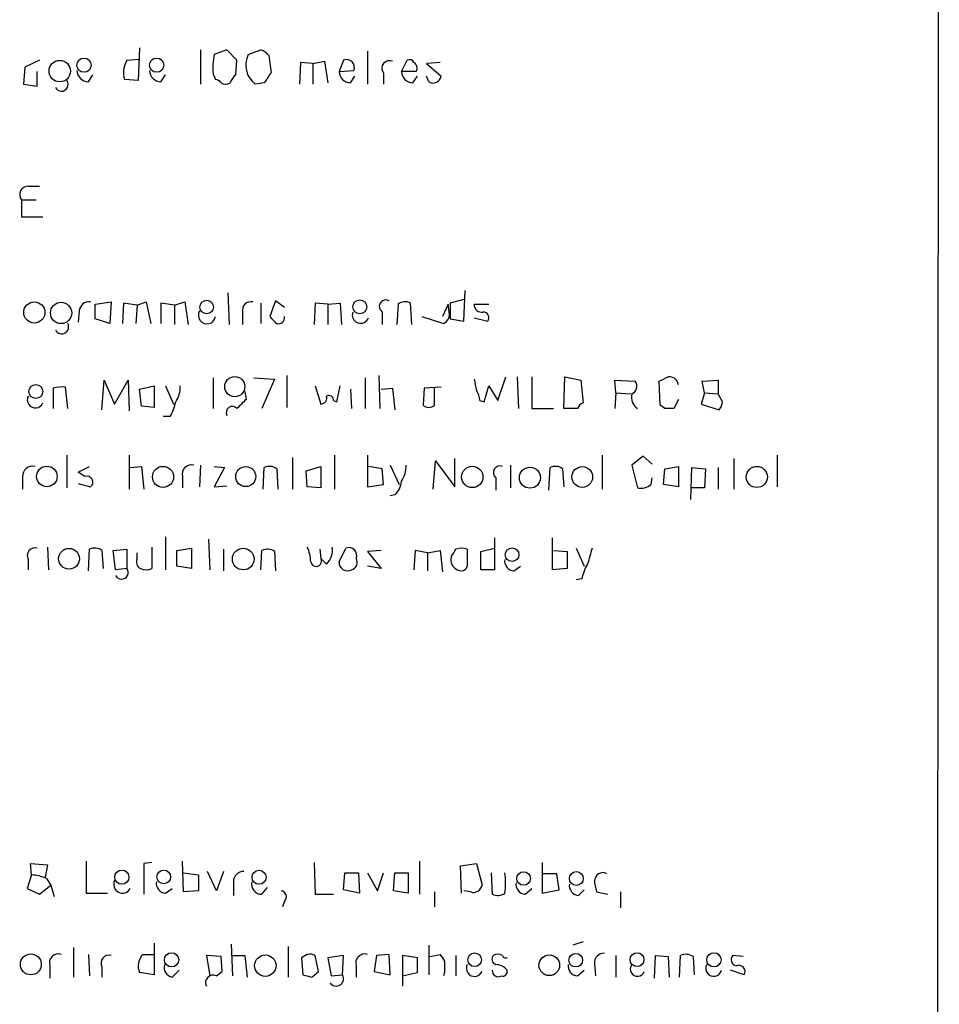
# Model space of a CAD drawing. Extents: x 12 to 1046, y 2 to 878.
# Drawn here: x 977 to 1045, y 123 to 196 of the extents above; entities that cross this region are included whole.
import ezdxf

# ---------------------------------------------------------------- set-up
doc = ezdxf.new("R2010")
doc.units = 0
doc.header["$MEASUREMENT"] = 0
doc.layers.add('MAIN', color=5, linetype='CONTINUOUS')

msp = doc.modelspace()

# ---------------------------------------------------------------- linework, layer by layer
at = {"layer": 'MAIN'}
for p, q in [((1045.464, 337.1427), (1045.2947, 53.0013)), ((985.774, 193.9713), (985.6893, 191.516)), ((990.346, 193.802), (990.346, 191.262)), ((992.2933, 193.802), (991.362, 193.4633)), ((993.0553, 193.04), (992.2933, 193.802)), ((993.902, 193.4633), (994.8333, 193.802)), ((995.426, 193.3787), (995.5953, 192.1087)), ((1002.792, 193.7173), (1002.792, 191.262)), ((977.2227, 192.532), (977.138, 191.262)), ((978.3233, 193.04), (977.2227, 192.532)), ((984.8427, 193.04), (985.774, 193.1247)), ((992.9707, 191.9393), (993.0553, 193.04)), ((997.7967, 192.8707), (997.712, 191.262)), ((998.728, 192.786), (997.7967, 192.8707)), ((998.728, 192.786), (999.5747, 192.9553)), ((998.728, 192.786), (998.728, 191.262)), ((999.5747, 192.9553), (999.8287, 191.3467)), ((1001.014, 193.04), (1000.6753, 192.1933)), ((1005.332, 192.1933), (1005.7553, 193.04)), ((1008.2107, 192.8707), (1007.1947, 192.786)), ((1007.1947, 192.786), (1008.2953, 191.8547)), ((978.154, 191.0927), (978.154, 192.1933)), ((981.964, 191.4313), (982.3027, 191.9393)), ((987.3827, 191.4313), (987.7213, 191.9393)), ((991.2773, 192.024), (991.4467, 191.6007)), ((1000.6753, 192.1933), (1001.776, 192.278)), ((1001.522, 191.3467), (1001.8607, 191.8547)), ((1003.9773, 192.1087), (1003.9773, 191.262)), ((1006.4327, 192.1933), (1005.332, 192.1933)), ((1006.1787, 191.3467), (1006.5173, 191.8547)), ((1007.364, 191.4313), (1007.1947, 191.8547)), ((977.138, 191.262), (978.154, 191.0927)), ((985.6893, 191.516), (984.6733, 191.6007)), ((995.0873, 191.3467), (994.41, 191.262)), ((977.4767, 183.642), (978.3233, 183.642)), ((976.9687, 182.626), (976.9687, 181.356)), ((976.9687, 182.626), (978.0693, 182.626)), ((976.9687, 181.356), (978.5773, 181.356)), ((992.378, 175.6833), (992.4627, 173.3127)), ((1009.9887, 173.5667), (1010.0733, 175.8527)), ((982.472, 174.8367), (983.6573, 175.006)), ((983.6573, 175.006), (983.5727, 173.3973)), ((984.5887, 174.9213), (984.504, 173.3973)), ((985.6047, 174.752), (984.5887, 174.9213)), ((985.6047, 174.752), (986.282, 175.006)), ((986.282, 175.006), (986.6207, 173.3973)), ((988.3987, 174.752), (987.3827, 174.9213)), ((987.3827, 174.9213), (987.3827, 173.3973)), ((988.3987, 174.752), (989.1607, 175.006)), ((989.1607, 175.006), (989.4147, 173.3127)), ((994.8333, 174.9213), (994.8333, 173.3973)), ((995.934, 175.0907), (995.5107, 173.9053)), ((996.6113, 174.5827), (995.934, 175.0907)), ((998.8973, 174.9213), (998.8127, 173.3127)), ((999.8287, 174.8367), (998.8973, 174.9213)), ((999.8287, 174.8367), (1000.76, 174.9213)), ((1000.76, 174.9213), (1000.8447, 173.3127)), ((1006.094, 173.3127), (1006.0093, 174.9213)), ((1009.9887, 175.1753), (1008.9727, 174.9213)), ((1008.9727, 174.9213), (1008.9727, 173.736)), ((981.2867, 174.3287), (981.202, 173.482)), ((982.472, 173.736), (982.472, 174.8367)), ((985.6047, 174.752), (985.52, 173.3973)), ((988.3987, 174.752), (988.3987, 173.3127)), ((993.4787, 174.244), (993.4787, 173.3127)), ((999.8287, 174.8367), (999.8287, 173.3127)), ((1003.8927, 174.244), (1003.8927, 173.3127)), ((1005.078, 174.8367), (1004.9933, 173.3127)), ((1008.8033, 174.8367), (1008.38, 173.9053)), ((1008.888, 174.244), (1008.8033, 174.8367)), ((1010.7507, 174.8367), (1011.8513, 174.8367)), ((983.5727, 173.3973), (982.472, 173.736)), ((1006.856, 173.9053), (1008.4647, 173.3973)), ((1008.9727, 173.736), (1009.9887, 173.5667)), ((1010.7507, 173.8207), (1011.7667, 173.5667)), ((982.98, 166.9627), (983.1493, 169.164)), ((983.1493, 169.164), (983.9113, 167.386)), ((983.9113, 167.386), (984.9273, 169.164)), ((984.9273, 169.164), (985.012, 166.878)), ((991.2773, 169.3333), (991.2773, 167.0473)), ((994.3253, 169.3333), (995.8493, 169.2487)), ((995.8493, 169.2487), (994.918, 167.0473)), ((996.7807, 169.5027), (996.7807, 167.132)), ((1002.6227, 169.3333), (1002.6227, 167.0473)), ((1003.6387, 169.5027), (1003.7233, 167.0473)), ((1012.5287, 167.64), (1013.1213, 169.418)), ((1013.968, 169.418), (1014.0527, 167.0473)), ((1015.0687, 169.418), (1015.0687, 167.0473)), ((1017.4393, 167.0473), (1017.524, 169.418)), ((1017.524, 169.418), (1018.7093, 169.164)), ((1018.7093, 169.164), (1018.8787, 167.4707)), ((1021.334, 168.2327), (1021.2493, 169.164)), ((1021.2493, 169.164), (1022.7733, 169.0793)), ((1024.636, 167.3013), (1024.5513, 169.0793)), ((1027.7687, 169.0793), (1028.954, 169.164)), ((1027.938, 168.2327), (1027.7687, 169.0793)), ((1028.954, 169.164), (1028.954, 168.148)), ((979.3393, 168.5713), (979.3393, 167.0473)), ((980.44, 167.0473), (980.2707, 168.656)), ((985.774, 168.4867), (986.8747, 168.7407)), ((985.9433, 167.2167), (985.774, 168.4867)), ((986.8747, 168.7407), (986.8747, 167.132)), ((987.7213, 168.7407), (988.314, 167.386)), ((993.648, 168.3173), (993.7327, 167.7247)), ((998.8973, 168.7407), (999.3207, 167.386)), ((1000.506, 167.5553), (1000.76, 168.7407)), ((1001.522, 168.4867), (1001.6067, 167.0473)), ((1003.808, 168.4867), (1004.6547, 168.5713)), ((1004.6547, 168.5713), (1004.824, 166.9627)), ((1007.0253, 168.5713), (1006.9407, 167.3013)), ((1008.2953, 168.656), (1007.0253, 168.5713)), ((1007.7873, 167.3013), (1007.7873, 168.656)), ((1011.5127, 167.5553), (1011.8513, 168.7407)), ((1011.8513, 168.7407), (1012.5287, 167.64)), ((1000.252, 167.64), (1000.506, 167.5553)), ((1011.174, 167.64), (1011.5127, 167.5553)), ((1021.334, 168.2327), (1021.2493, 167.0473)), ((1021.334, 168.2327), (1022.4347, 168.148)), ((1025.9907, 167.7247), (1025.652, 167.0473)), ((1027.938, 168.2327), (1027.684, 167.386)), ((1027.938, 168.2327), (1028.954, 168.148)), ((1029.2927, 167.5553), (1028.954, 168.148)), ((986.8747, 167.132), (985.9433, 167.2167)), ((1015.0687, 167.0473), (1016.6773, 167.0473)), ((1018.4553, 167.0473), (1017.4393, 167.0473)), ((1024.9747, 167.0473), (1024.636, 167.3013)), ((1027.684, 167.386), (1029.0387, 166.9627)), ((988.06, 166.4547), (987.552, 166.4547)), ((980.3553, 163.576), (980.3553, 161.1207)), ((985.012, 163.576), (985.012, 161.036)), ((997.204, 163.4067), (997.204, 161.036)), ((1000.3367, 163.576), (1000.3367, 161.036)), ((1002.792, 163.576), (1002.792, 161.2053)), ((1007.7027, 161.036), (1007.872, 163.1527)), ((1007.872, 163.1527), (1009.3113, 161.2053)), ((1009.3113, 161.2053), (1009.3113, 163.322)), ((1020.318, 163.576), (1020.318, 161.036)), ((1023.366, 163.4913), (1022.5193, 162.814)), ((1024.0433, 162.8987), (1023.366, 163.4913)), ((1030.1393, 163.322), (1030.1393, 161.036)), ((1033.3567, 163.576), (1033.3567, 161.2053)), ((981.202, 162.306), (982.0487, 162.7293)), ((985.0967, 162.6447), (985.9433, 162.7293)), ((985.9433, 162.7293), (986.1127, 161.036)), ((990.346, 162.814), (990.2613, 161.2053)), ((991.362, 162.7293), (992.124, 162.6447)), ((992.124, 162.6447), (991.362, 161.2053)), ((995.0027, 161.036), (995.0873, 162.6447)), ((996.0187, 162.56), (996.1033, 161.036)), ((998.22, 162.3907), (999.3207, 162.7293)), ((998.3047, 161.2053), (998.22, 162.3907)), ((999.3207, 162.7293), (999.3207, 161.1207)), ((1003.8927, 162.56), (1002.8767, 162.7293)), ((1003.9773, 161.3747), (1003.8927, 162.56)), ((1004.4853, 162.814), (1005.1627, 161.3747)), ((1013.46, 162.814), (1013.46, 161.1207)), ((1016.3387, 160.9513), (1016.4233, 162.6447)), ((1017.3547, 162.56), (1017.4393, 161.2053)), ((1022.5193, 162.814), (1022.9427, 161.1207)), ((1024.89, 161.3747), (1024.9747, 162.56)), ((1024.9747, 162.56), (1025.9907, 162.7293)), ((1025.9907, 162.7293), (1025.9907, 161.2053)), ((1026.922, 160.274), (1027.0067, 162.6447)), ((1027.0067, 162.6447), (1028.0227, 162.56)), ((1028.0227, 162.56), (1027.938, 161.1207)), ((1028.954, 162.6447), (1028.954, 161.036)), ((977.0533, 161.9673), (977.0533, 161.036)), ((981.71, 161.9673), (981.202, 162.306)), ((988.9913, 161.9673), (988.9913, 161.1207)), ((1012.3593, 161.8827), (1012.3593, 160.9513)), ((1023.9587, 161.3747), (1024.0433, 161.8827)), ((981.202, 161.4593), (982.1333, 161.2053)), ((991.362, 161.2053), (992.2933, 161.29)), ((999.3207, 161.1207), (998.3047, 161.2053)), ((1002.792, 161.2053), (1003.9773, 161.3747)), ((1025.9907, 161.2053), (1024.89, 161.3747)), ((1027.938, 161.1207), (1027.0067, 161.1207)), ((1004.824, 160.6127), (1004.4853, 160.528)), ((987.7213, 157.48), (987.7213, 155.0247)), ((990.9387, 157.3107), (991.0233, 155.0247)), ((1012.2747, 157.3953), (1012.2747, 155.0247)), ((1016.5927, 155.0247), (1016.5927, 157.3953)), ((978.916, 156.718), (979.0007, 155.0247)), ((981.964, 154.94), (982.0487, 156.5487)), ((983.8267, 156.464), (984.8427, 156.5487)), ((984.8427, 156.5487), (984.8427, 155.1093)), ((986.7053, 156.718), (986.7053, 155.1093)), ((988.568, 156.464), (989.6687, 156.6333)), ((989.6687, 156.6333), (989.6687, 155.1093)), ((992.0393, 156.5487), (992.0393, 154.94)), ((999.236, 156.5487), (999.3207, 155.8713)), ((1000.6753, 155.6173), (1001.1833, 156.6333)), ((1011.2587, 156.3793), (1012.2747, 156.6333)), ((1018.3707, 156.6333), (1018.9633, 155.2787)), ((977.4767, 155.7867), (977.4767, 155.0247)), ((982.98, 156.464), (983.0647, 155.1093)), ((983.996, 155.0247), (983.8267, 156.464)), ((985.6047, 155.8713), (985.6047, 156.2947)), ((988.568, 155.2787), (988.568, 156.464)), ((994.8333, 155.0247), (994.918, 156.464)), ((995.8493, 156.3793), (995.934, 154.94)), ((999.744, 155.448), (999.3207, 155.8713)), ((1003.808, 156.464), (1002.792, 156.3793)), ((1002.792, 156.3793), (1003.808, 155.1093)), ((1006.348, 156.464), (1006.2633, 155.0247)), ((1007.2793, 156.2947), (1006.348, 156.464)), ((1007.2793, 156.2947), (1008.2107, 156.464)), ((1007.2793, 156.2947), (1007.2793, 154.94)), ((1008.2107, 156.464), (1008.38, 154.8553)), ((1011.2587, 155.0247), (1011.2587, 156.3793)), ((1016.6773, 156.464), (1017.6933, 156.3793)), ((1017.6933, 156.3793), (1017.6933, 155.1093)), ((984.8427, 155.1093), (983.996, 155.0247)), ((989.6687, 155.1093), (988.568, 155.2787)), ((1003.808, 155.1093), (1002.792, 155.2787)), ((1012.2747, 155.0247), (1011.2587, 155.0247)), ((1013.714, 154.94), (1014.222, 155.2787)), ((1017.6933, 155.1093), (1016.5927, 155.0247)), ((1018.794, 154.3473), (1018.3707, 154.2627)), ((977.7307, 132.2493), (977.646, 133.096)), ((977.646, 133.096), (978.916, 133.0113)), ((978.916, 133.0113), (978.7467, 132.08)), ((981.7947, 133.2653), (981.7947, 130.8947)), ((986.7053, 133.1807), (986.1127, 133.096)), ((986.1127, 133.096), (986.1127, 130.81)), ((989.076, 130.9793), (988.9913, 133.2653)), ((998.8127, 133.1807), (998.8973, 130.81)), ((1006.6867, 133.2653), (1006.6867, 130.81)), ((1009.7347, 132.9267), (1010.92, 133.096)), ((1010.92, 133.096), (1011.3433, 131.4873)), ((1015.8307, 133.1807), (1015.8307, 130.8947)), ((977.7307, 132.2493), (977.392, 131.2333)), ((989.076, 132.4187), (990.1767, 132.2493)), ((990.1767, 132.2493), (990.1767, 131.064)), ((991.5313, 131.064), (990.854, 132.5033)), ((992.0393, 132.5033), (991.5313, 131.064)), ((1001.014, 131.1487), (1001.0987, 132.4187)), ((1001.0987, 132.4187), (1002.1147, 132.4187)), ((1002.1147, 132.4187), (1002.1993, 130.8947)), ((1002.792, 132.4187), (1003.554, 131.064)), ((1003.554, 131.064), (1003.9773, 132.4187)), ((1004.7393, 131.064), (1004.824, 132.4187)), ((1004.824, 132.4187), (1005.84, 132.4187)), ((1005.84, 132.4187), (1005.84, 130.8947)), ((1009.8193, 130.8947), (1009.7347, 132.9267)), ((1012.0207, 132.4187), (1012.1053, 130.81)), ((1016.9313, 132.334), (1015.9153, 132.334)), ((1017.1007, 131.1487), (1016.9313, 132.334)), ((1020.6567, 132.334), (1020.4873, 132.4187)), ((978.8313, 131.9953), (979.17, 131.4873)), ((992.8013, 131.7413), (992.8013, 130.7253)), ((1019.7253, 131.6567), (1019.8947, 130.9793)), ((977.392, 131.2333), (978.3233, 130.81)), ((978.3233, 130.81), (979.17, 131.4873)), ((979.17, 131.4873), (979.424, 130.6407)), ((981.7947, 130.8947), (983.4033, 130.8947)), ((987.7213, 130.8947), (988.2293, 131.2333)), ((990.1767, 131.064), (989.076, 130.9793)), ((994.918, 130.81), (995.3413, 131.318)), ((998.8973, 130.81), (1000.252, 130.81)), ((1002.1993, 130.8947), (1001.014, 131.1487)), ((1005.84, 130.8947), (1004.7393, 131.064)), ((1007.7873, 130.9793), (1007.7873, 129.8787)), ((1010.4967, 130.9793), (1009.9887, 131.064)), ((1014.5607, 130.81), (1015.0687, 131.2333)), ((1015.8307, 130.8947), (1017.1007, 131.1487)), ((1018.54, 130.7253), (1018.9633, 131.1487)), ((1019.8947, 130.9793), (1020.7413, 130.81)), ((1021.6727, 130.9793), (1021.6727, 129.794)), ((996.6113, 130.302), (996.442, 129.8787)), ((986.8747, 127.1693), (986.8747, 124.7987)), ((1018.8787, 127.254), (1018.1167, 127)), ((980.8633, 126.8307), (980.8633, 124.6293)), ((992.632, 127.0847), (992.7167, 124.714)), ((996.8653, 126.9153), (996.8653, 124.6293)), ((1007.364, 127), (1007.364, 124.7987)), ((981.964, 126.3227), (982.0487, 124.714)), ((986.028, 126.3227), (986.8747, 126.3227)), ((991.87, 126.1533), (990.7693, 126.238)), ((990.7693, 126.238), (991.0233, 124.714)), ((991.9547, 125.0527), (991.87, 126.1533)), ((992.7167, 126.238), (993.648, 126.238)), ((993.648, 126.238), (993.8173, 124.6293)), ((998.3047, 126.3227), (997.8813, 126.0687)), ((997.8813, 126.0687), (997.966, 124.7987)), ((999.1513, 125.0527), (998.8973, 126.238)), ((1001.014, 126.238), (999.8287, 126.0687)), ((999.8287, 126.0687), (1000.0827, 124.714)), ((1000.9293, 124.7987), (1001.014, 126.238)), ((1003.4693, 126.238), (1003.3, 125.0527)), ((1004.4007, 126.3227), (1003.4693, 126.238)), ((1004.4853, 124.7987), (1004.4007, 126.3227)), ((1006.5173, 126.0687), (1005.4167, 126.238)), ((1005.4167, 126.238), (1005.4167, 123.952)), ((1006.5173, 124.968), (1006.5173, 126.0687)), ((1007.4487, 126.1533), (1008.2107, 126.3227)), ((1009.396, 126.238), (1009.396, 124.714)), ((1019.7253, 125.6453), (1019.81, 124.714)), ((1021.334, 126.238), (1021.334, 124.6293)), ((1024.2127, 124.5447), (1024.2973, 126.238)), ((1024.2973, 126.238), (1025.2287, 126.1533)), ((1025.2287, 126.1533), (1025.3133, 124.6293)), ((1026.0753, 124.6293), (1026.16, 126.238)), ((1027.0913, 126.1533), (1027.176, 124.7987)), ((1030.8167, 126.1533), (1030.0547, 126.238)), ((979.0853, 125.476), (979.0853, 124.5447)), ((982.98, 125.3913), (982.98, 124.6293)), ((986.8747, 124.7987), (985.774, 124.968)), ((988.2293, 124.6293), (988.7373, 125.1373)), ((991.5313, 124.714), (991.9547, 125.0527)), ((998.6433, 124.6293), (999.1513, 125.0527)), ((1001.9453, 125.476), (1001.9453, 124.6293)), ((1003.3, 125.0527), (1004.4853, 124.7987)), ((1005.4167, 124.714), (1006.5173, 124.968)), ((1008.5493, 124.968), (1008.4647, 124.714)), ((1018.4553, 124.714), (1018.9633, 125.1373)), ((1030.9013, 124.7987), (1029.8853, 125.1373)), ((1000.0827, 124.714), (1000.9293, 124.7987))]:
    msp.add_line(p, q, dxfattribs=at)
for centre, radius in [((979.8314, 192.2251), 0.8004), ((981.6438, 192.6696), 0.5328), ((987.0625, 192.6696), 0.5328), ((977.9345, 174.2193), 0.7885), ((979.931, 174.1805), 0.7933), ((990.798, 174.6192), 0.5041), ((1002.2177, 174.6398), 0.5199), ((992.8893, 168.6828), 0.7519), ((978.0455, 168.3187), 0.516), ((978.8719, 161.9829), 0.7691), ((987.5375, 161.9499), 0.7863), ((993.7099, 161.9719), 0.748), ((1010.6121, 161.9462), 0.7996), ((1014.9156, 161.8892), 0.7842), ((1018.8219, 161.9449), 0.7752), ((1031.8462, 161.9432), 0.7883), ((980.5243, 155.8419), 0.7751), ((993.5213, 155.8212), 0.8091), ((1013.5849, 156.1455), 0.5108), ((984.4664, 132.0851), 0.5314), ((987.5923, 132.1002), 0.5108), ((994.7001, 132.0726), 0.5218), ((1014.4415, 131.9836), 0.5058), ((1018.3799, 131.9778), 0.5174), ((988.1747, 125.9161), 0.5338), ((1010.7909, 125.9195), 0.5108), ((1018.3362, 125.8876), 0.5058), ((1022.9091, 125.9304), 0.5177), ((1028.6454, 125.9161), 0.5338), ((977.6717, 125.5769), 0.7817), ((995.1711, 125.4826), 0.7984), ((1016.3631, 125.5097), 0.7715)]:
    msp.add_circle(centre, radius, dxfattribs=at)
for centre, radius, start, end in [((995.7745, 192.4815), 4.5204, 167.455795, 185.808715), ((995.4768, 192.6674), 1.7644, 153.18808, 232.798879), ((994.4943, 192.7008), 1.1522, 36.039438, 72.889228), ((986.3212, 192.1364), 1.7328, 148.568397, 198.008328), ((1001.2398, 192.5038), 0.5818, 337.16348, 112.83652), ((1004.4252, 192.4446), 0.5599, 65.80165, 216.867851), ((1005.9246, 192.7012), 0.3787, 26.585347, 116.55152), ((1006.0093, 192.4473), 0.4937, 329.040224, 59.040224), ((981.9851, 192.2991), 0.8681, 181.392836, 268.607164), ((987.4038, 192.2991), 0.8681, 181.392836, 268.607164), ((993.6482, 191.0077), 1.1519, 126.026276, 162.884837), ((1185.8296, 64.7355), 228.9389, 146.195334, 146.424531), ((1001.5431, 192.2145), 0.8681, 181.399434, 268.607164), ((1006.1998, 192.2145), 0.8681, 181.399434, 268.607164), ((1007.6926, 191.9444), 0.6093, 237.363649, 351.534792), ((979.9574, 191.2196), 0.4962, 205.247842, 36.682823), ((991.404, 191.0498), 0.5526, 32.502209, 85.567893), ((992.2087, 191.9388), 0.6821, 240.229073, 299.763636), ((977.4766, 183.007), 0.6349, 89.990977, 216.875312), ((982.0203, 174.2794), 0.7353, 81.160239, 176.155342), ((994.0967, 174.388), 0.6346, 76.883564, 193.116436), ((1004.16, 174.6594), 0.4939, 60.834978, 237.239685), ((1005.6133, 174.1121), 0.9009, 63.924158, 126.455225), ((990.8138, 174.0044), 0.6406, 149.588416, 351.100839), ((1002.284, 174.0324), 0.6214, 160.35486, 340.337493), ((1008.2106, 174.0535), 0.7037, 291.167873, 15.707168), ((1011.3198, 174.8037), 0.5701, 176.681346, 280.94133), ((1011.4279, 173.8206), 0.4234, 323.151755, 89.986468), ((979.9744, 173.1434), 0.5212, 208.614845, 28.61046), ((1122.7646, 300.6512), 179.6053, 224.885409, 225.114592), ((996.1494, 173.8445), 0.4659, 253.708313, 7.498745), ((1222.4813, 211.1445), 215.8358, 191.192712, 191.421926), ((1022.2972, 168.7089), 0.6032, 291.602118, 37.882481), ((940.22, 338.5886), 189.3282, 296.45046, 296.679656), ((1025.3133, 168.7406), 0.6827, 7.127098, 97.11877), ((980.0591, 165.82), 2.8439, 85.732946, 104.661219), ((986.9737, 168.6277), 1.8518, 324.610514, 3.498552), ((1009.6494, 167.5551), 1.527, 3.187323, 33.684864), ((978.0166, 167.7022), 0.6066, 152.881567, 337.565407), ((985.3375, 168.1335), 3.1985, 328.340392, 349.585241), ((1162.7439, -1.9639), 239.4974, 134.885409, 135.114591), ((999.3019, 167.8469), 0.4613, 272.335786, 16.600508), ((999.9133, 167.6823), 0.3413, 352.88123, 119.734471), ((1023.5013, 167.894), 1.0143, 165.497947, 236.585654), ((1028.3357, 167.6147), 0.9588, 317.155503, 356.448267), ((992.7092, 166.741), 0.4622, 41.508968, 205.872103), ((1007.364, 167.7458), 0.6138, 226.399434, 313.600566), ((1019.1756, 166.7504), 0.7791, 112.400936, 157.599064), ((1025.3133, -2.2526), 169.3002, 89.885375, 90.114591), ((977.8085, 161.9944), 0.7557, 76.517242, 182.055151), ((989.6405, 162.1648), 0.6786, 73.07916, 196.92084), ((995.4832, 161.8349), 0.9014, 53.553434, 116.053368), ((1003.8229, 162.701), 1.8513, 324.604076, 3.499497), ((1012.6838, 162.2637), 0.5005, 68.48985, 229.578763), ((1016.8192, 161.8349), 0.9014, 53.553434, 116.053368), ((981.8615, 161.5529), 0.4412, 308.023034, 110.081846), ((1003.8645, 161.7275), 1.4708, 310.718332, 356.148352), ((1023.1544, 162.4329), 1.3292, 260.835319, 307.237168), ((977.9956, 156.0658), 0.5892, 74.404575, 208.274411), ((982.4446, 155.7391), 0.9012, 53.550995, 116.058953), ((995.3139, 155.6551), 0.9006, 53.524537, 116.078517), ((995.4033, 155.4688), 3.1589, 2.694476, 23.294332), ((998.7284, 156.4921), 1.4565, 314.207251, 8.922318), ((1001.4091, 156.0971), 0.5818, 337.16348, 112.83652), ((882.2382, 240.962), 152.6261, 326.192728, 326.421931), ((1009.8193, 155.5744), 1.0623, 66.511757, 113.483296), ((1327.7424, 155.9137), 317.5003, 179.885408, 180.114592), ((1315.7411, 71.3572), 308.2169, 163.938103, 164.167263), ((986.1128, 155.6173), 0.568, 153.43946, 243.425927), ((998.9609, 155.6808), 0.4072, 188.971895, 27.899466), ((1001.4587, 155.5749), 0.5698, 285.05579, 31.34662), ((1009.8479, 155.7739), 0.8344, 161.35225, 268.035715), ((1013.7634, 155.6738), 0.7354, 171.169134, 266.148614), ((984.4447, 154.813), 0.4962, 205.258287, 36.666665), ((986.282, 156.126), 1.1013, 247.395743, 292.604257), ((1001.2995, 155.5701), 0.626, 175.675707, 299.390662), ((1009.8133, 155.3815), 0.4415, 270.778604, 346.536569), ((1021.9412, 153.7687), 3.1999, 148.345929, 169.582729), ((977.5837, 129.101), 3.1517, 66.681342, 87.326695), ((993.5209, 131.7837), 0.7208, 86.627938, 183.372062), ((1008.4599, 131.6567), 4.6398, 350.547422, 9.452578), ((1020.4027, 131.7413), 0.6827, 82.88123, 187.11877), ((984.5181, 131.5579), 0.6634, 156.162913, 330.707168), ((987.7706, 131.6283), 0.7353, 171.160239, 266.155342), ((994.8909, 131.5652), 0.7557, 166.524615, 272.055151), ((1014.6102, 131.5439), 0.7356, 171.179222, 266.141365), ((1018.5894, 131.4591), 0.7354, 171.169134, 266.148614), ((996.2869, 130.6172), 0.4523, 315.824085, 81.045813), ((1010.7023, 131.5961), 0.6502, 251.565051, 350.366724), ((1012.5013, 131.6191), 0.9008, 243.921362, 306.4679), ((1020.4449, 125.6877), 0.7208, 86.627938, 183.372062), ((979.7346, 125.6734), 0.6786, 73.089694, 196.910306), ((983.4989, 125.6704), 0.5893, 74.407189, 208.274411), ((987.0168, 125.4361), 1.328, 138.119251, 200.638858), ((998.4739, 125.3909), 0.947, 63.443066, 100.291859), ((1002.5946, 125.6734), 0.6786, 73.089694, 196.910306), ((1135.3799, 210.7186), 152.6259, 213.57026, 213.799443), ((1220.1991, 125.3913), 211.6502, 179.885381, 180.114592), ((1012.5004, 125.9558), 0.4195, 137.724474, 250.347095), ((1012.5286, 125.6451), 0.6828, 60.262404, 119.730309), ((1013.1213, 126.3227), 0.2678, 198.441716, 288.441716), ((1026.5559, 125.4291), 0.9006, 53.524537, 116.078517), ((1030.3791, 125.9228), 0.4523, 135.824085, 261.045813), ((988.3497, 125.3601), 0.7407, 164.286243, 260.644506), ((1010.7826, 125.2842), 0.6066, 152.881567, 337.565407), ((1012.5495, 125.0946), 0.4464, 174.50915, 301.4965), ((1012.3734, 124.5306), 1.0302, 36.080121, 90.784215), ((1012.8814, 125.0386), 0.3393, 253.087238, 16.912762), ((1018.5047, 125.4478), 0.7354, 171.169134, 266.148614), ((1022.9427, 125.2291), 0.5378, 141.93253, 340.850744), ((1028.632, 125.2823), 0.594, 152.050074, 345.870174), ((1030.4976, 125.0434), 0.472, 328.778137, 113.589067), ((991.2773, 124.206), 0.568, 63.434949, 206.565051), ((1040.6487, 294.0153), 174.5167, 255.843185, 256.0724), ((1000.4637, 124.5024), 0.5462, 212.471192, 32.467974)]:
    msp.add_arc(centre, radius, start, end, dxfattribs=at)

doc.saveas('drawing.dxf')
